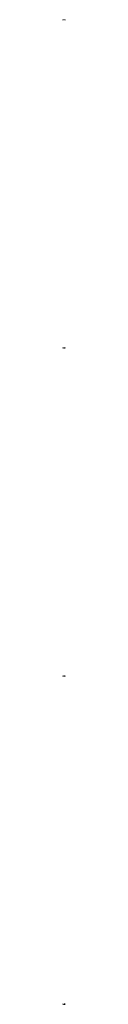
# Model space of a CAD drawing. Units: inches. Extents: x 5065 to 5295, y -81591 to 2924.
# Drawn here: x 5127 to 5166, y -34968 to -17484 of the extents above; entities that cross this region are included whole.
import ezdxf

# ---------------------------------------------------------------- set-up
doc = ezdxf.new("R2010")
doc.units = ezdxf.units.IN
doc.header["$LTSCALE"] = 0.2
doc.header["$MEASUREMENT"] = 0
doc.layers.add('1Stromberg Product', color=7, linetype='Continuous', lineweight=35)

msp = doc.modelspace()

# ---------------------------------------------------------------- linework, layer by layer
at = {"layer": '1Stromberg Product', "extrusion": (0, -1, 0)}
for p, q in [((5129, -17484, 5822), (5127, -17484, 5823)), ((5129, -17484, 5822), (5127, -17484, 5823)), ((5164, -17484, 5822), (5166, -17484, 5823)), ((5164, -17484, 5822), (5166, -17484, 5823)), ((5129, -23312, 5820), (5127, -23312, 5822)), ((5129, -23312, 5820), (5127, -23312, 5821)), ((5155, -23312, 5838), (5156, -23312, 5840)), ((5156, -23312, 5838), (5156, -23312, 5839)), ((5164, -23312, 5820), (5166, -23312, 5822)), ((5164, -23312, 5820), (5166, -23312, 5821)), ((5129, -29140, 5819), (5127, -29140, 5820)), ((5129, -29140, 5818), (5127, -29140, 5819)), ((5153, -29140, 5838), (5154, -29140, 5840)), ((5154, -29140, 5838), (5155, -29140, 5840)), ((5164, -29140, 5819), (5166, -29140, 5820)), ((5164, -29140, 5818), (5166, -29140, 5819)), ((5129, -34968, 5817), (5127, -34968, 5818)), ((5129, -34968, 5816), (5127, -34968, 5818)), ((5151, -34968, 5838), (5153, -34968, 5840)), ((5152, -34968, 5838), (5153, -34968, 5840)), ((5164, -34968, 5817), (5166, -34968, 5818)), ((5164, -34968, 5816), (5166, -34968, 5818))]:
    msp.add_line(p, q, dxfattribs=at)
for centre, radius, start, end in [((5129, 5823, 17484), 0.501, 237.3501, 62.6499), ((5129, 5822, 17484), 0.25, 240, 60), ((5165, 5823, 17484), 0.501, 117.3501, 302.6499), ((5165, 5822, 17484), 0.25, 120, 300), ((5129, 5821, 23312), 0.501, 237.3501, 62.6499), ((5129, 5820, 23312), 0.25, 240, 60), ((5155, 5838, 23312), 0.25, 150, 330), ((5156, 5839, 23312), 0.501, 147.3501, 237.5192), ((5165, 5821, 23312), 0.501, 117.3501, 302.6499), ((5165, 5820, 23312), 0.25, 120, 300), ((5129, 5819, 29140), 0.501, 237.3501, 62.6499), ((5129, 5819, 29140), 0.25, 240, 60), ((5154, 5838, 29140), 0.25, 150, 330), ((5155, 5839, 29140), 0.501, 147.3501, 332.6499), ((5165, 5819, 29140), 0.501, 117.3501, 302.6499), ((5165, 5819, 29140), 0.25, 120, 300), ((5129, 5818, 34968), 0.501, 237.3501, 62.6499), ((5129, 5817, 34968), 0.25, 240, 60), ((5153, 5839, 34968), 0.501, 147.3501, 332.6499), ((5152, 5838, 34968), 0.25, 150, 330), ((5165, 5818, 34968), 0.501, 117.3501, 302.6499), ((5165, 5817, 34968), 0.25, 120, 300)]:
    msp.add_arc(centre, radius, start, end, dxfattribs=at)

doc.saveas('drawing.dxf')
